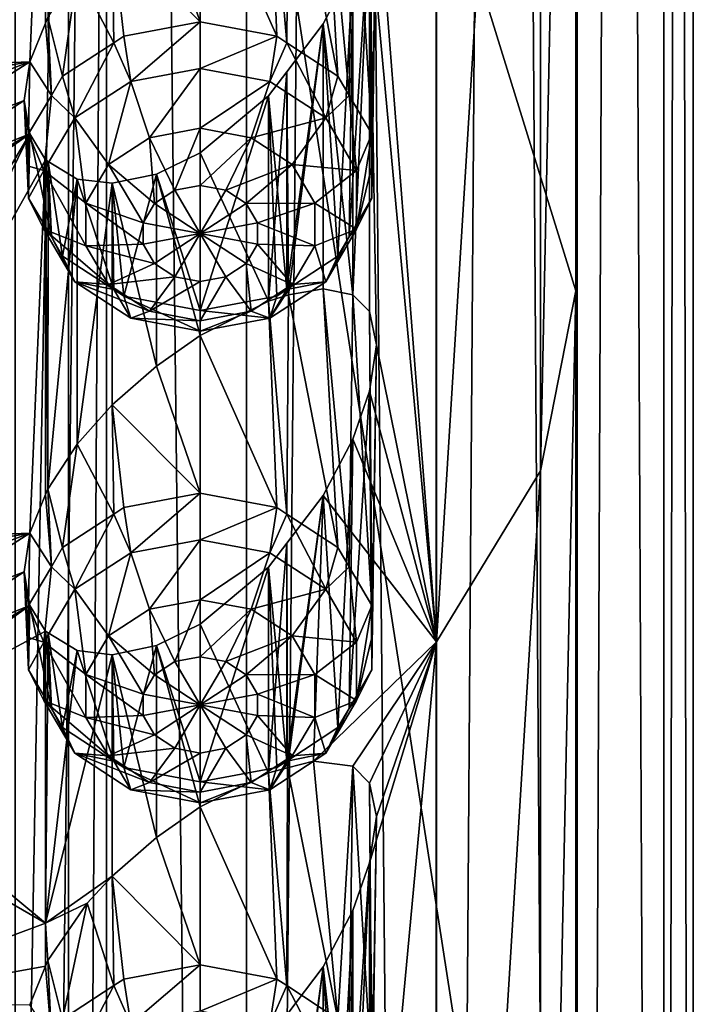
# Model space of a CAD drawing. Extents: x -30 to 30, y -202 to 30.
# Drawn here: x 7 to 13, y -152 to -143 of the extents above; entities that cross this region are included whole.
import ezdxf

# ---------------------------------------------------------------- set-up
doc = ezdxf.new("R2010")
doc.units = 0
doc.header["$MEASUREMENT"] = 0
doc.layers.add('L1', color=7, linetype='Continuous')
doc.layers.add('L2', color=7, linetype='Continuous')

msp = doc.modelspace()

# ---------------------------------------------------------------- linework, layer by layer
at = {"layer": 'L1', "color": 250}
for points in [[(8, -184.3471, 148.1276), (8, -132.7406, 111.9922), (7.675944, -185.6399, 146.2813)], [(7.675944, -185.6399, 146.2813), (8, -132.7406, 111.9922), (7.675944, -134.0333, 110.146)], [(8, -184.3471, 148.1276), (12, -158.5439, 130.0599), (8, -132.7406, 111.9922)], [(8, -132.7406, 111.9922), (12, -158.5439, 130.0599), (12, -145.6422, 121.0261)], [(8, -132.7406, 111.9922), (12, -145.6422, 121.0261), (12, -132.7406, 111.9922)], [(11.69913, -134.2722, 109.8049), (12, -132.7406, 111.9922), (11.69913, -147.1738, 118.8387)], [(11.69913, -147.1738, 118.8387), (12, -132.7406, 111.9922), (12, -145.6422, 121.0261)], [(7.675944, -185.6399, 146.2813), (7.675944, -134.0333, 110.146), (6.730028, -186.8279, 144.5846)], [(6.730028, -186.8279, 144.5846), (7.675944, -134.0333, 110.146), (6.730028, -135.2213, 108.4493)], [(10.81163, -135.7269, 107.7272), (11.69913, -134.2722, 109.8049), (10.81163, -148.6286, 116.7611)], [(10.81163, -148.6286, 116.7611), (11.69913, -134.2722, 109.8049), (11.69913, -147.1738, 118.8387)], [(10.81163, -148.6286, 116.7611), (10.3, -142.0881, 111.021), (10.81163, -135.7269, 107.7272)], [(7.347657, -140.2918, 105.6976), (5.657955, -143.7553, 106.7861), (5.35, -143.6534, 106.5207)], [(7.347657, -140.2918, 105.6976), (5.35, -143.6534, 106.5207), (5.657081, -141.4846, 105.1955)], [(7.481878, -140.5104, 105.9795), (5.657955, -143.7553, 106.7861), (7.347657, -140.2918, 105.6976)], [(7.481878, -140.5104, 105.9795), (7.34773, -143.6908, 108.0777), (5.657955, -143.7553, 106.7861)], [(7.481878, -140.5104, 105.9795), (7.48177, -143.3618, 107.9762), (7.34773, -143.6908, 108.0777)], [(7.500962, -143.3147, 107.9617), (7.48177, -143.3618, 107.9762), (7.481878, -140.5104, 105.9795)], [(9.536997, -143.5283, 106.7278), (9.381978, -141.7155, 109.1429), (9.55, -141.6601, 109.3674)], [(9.536997, -143.5283, 106.7278), (9.55, -141.6601, 109.3674), (9.972747, -143.813, 106.9271)], [(9.972747, -143.813, 106.9271), (9.55, -141.6601, 109.3674), (9.847653, -141.6104, 109.8317)], [(9.972747, -143.813, 106.9271), (9.847653, -141.6104, 109.8317), (10.06893, -143.9766, 107.0417)], [(10.06893, -143.9766, 107.0417), (9.847653, -141.6104, 109.8317), (10.09904, -141.6598, 110.3251)], [(10.06893, -143.9766, 107.0417), (10.09904, -141.6598, 110.3251), (10.26239, -144.3057, 107.2721)], [(10.26239, -144.3057, 107.2721), (10.09904, -141.6598, 110.3251), (10.24177, -141.8044, 110.7047)], [(9.450826, -143.472, 106.6884), (8.8, -142.0073, 108.5213), (9.381978, -141.7155, 109.1429)], [(9.450826, -143.472, 106.6884), (9.381978, -141.7155, 109.1429), (9.536997, -143.5283, 106.7278)], [(10.26239, -144.3057, 107.2721), (10.24177, -141.8044, 110.7047), (10.26239, -144.5791, 107.4635)], [(10.26239, -144.5791, 107.4635), (10.24177, -141.8044, 110.7047), (10.3, -142.0881, 111.021)], [(8.8, -143.3504, 106.6032), (8.426419, -142.267, 108.2328), (8.8, -142.0073, 108.5213)], [(8.8, -143.3504, 106.6032), (8.8, -142.0073, 108.5213), (9.450826, -143.472, 106.6884)], [(10.81163, -148.6286, 116.7611), (10.24183, -142.4822, 111.1794), (10.3, -142.0881, 111.021)], [(10.26239, -144.8525, 107.655), (10.3, -142.0881, 111.021), (10.24183, -142.4822, 111.1794)], [(10.26239, -144.5791, 107.4635), (10.3, -142.0881, 111.021), (10.26239, -144.8525, 107.655)], [(8.05, -142.5969, 108.0297), (8.426419, -142.267, 108.2328), (8.8, -143.3504, 106.6032)], [(10.26239, -144.8525, 107.655), (10.24183, -142.4822, 111.1794), (10.06893, -145.1816, 107.8854)], [(10.06893, -145.1816, 107.8854), (10.24183, -142.4822, 111.1794), (10.09904, -142.8885, 111.1855)], [(10.24183, -142.4822, 111.1794), (10.24177, -145.8182, 113.5152), (10.09904, -145.6736, 113.1357)], [(10.24183, -142.4822, 111.1794), (10.09904, -145.6736, 113.1357), (10.09904, -142.8885, 111.1855)], [(10.3, -146.102, 113.8315), (10.24177, -145.8182, 113.5152), (10.24183, -142.4822, 111.1794)], [(10.3, -146.102, 113.8315), (10.24183, -142.4822, 111.1794), (10.81163, -148.6286, 116.7611)], [(8.05, -142.5969, 108.0297), (8.063002, -143.5283, 106.7278), (7.751715, -142.9318, 107.9456)], [(8.8, -143.3504, 106.6032), (8.149174, -143.472, 106.6884), (8.05, -142.5969, 108.0297)], [(8.05, -142.5969, 108.0297), (8.149174, -143.472, 106.6884), (8.063002, -143.5283, 106.7278)], [(10.09904, -142.8885, 111.1855), (10.09904, -145.6736, 113.1357), (9.847906, -143.3687, 111.0633)], [(9.972747, -145.3452, 108), (10.09904, -142.8885, 111.1855), (9.847906, -143.3687, 111.0633)], [(10.06893, -145.1816, 107.8854), (10.09904, -142.8885, 111.1855), (9.972747, -145.3452, 108)], [(7.751715, -142.9318, 107.9456), (7.627253, -143.813, 106.9271), (7.500962, -143.3147, 107.9617)], [(7.751715, -142.9318, 107.9456), (8.063002, -143.5283, 106.7278), (7.627253, -143.813, 106.9271)], [(7.500962, -143.3147, 107.9617), (7.531067, -143.9766, 107.0417), (7.48177, -143.3618, 107.9762)], [(7.500962, -143.3147, 107.9617), (7.627253, -143.813, 106.9271), (7.531067, -143.9766, 107.0417)], [(7.48177, -143.3618, 107.9762), (7.531067, -143.9766, 107.0417), (7.34773, -143.6908, 108.0777)], [(8.207303, -143.8577, 106.348), (8.149174, -143.472, 106.6884), (8.8, -143.3504, 106.6032)], [(8.207303, -143.8577, 106.348), (8.8, -143.3504, 106.6032), (8.8, -143.7469, 106.2704)], [(8.8, -143.7469, 106.2704), (8.8, -143.3504, 106.6032), (9.450826, -143.472, 106.6884)], [(9.972747, -145.3452, 108), (9.847906, -143.3687, 111.0633), (9.536997, -145.6298, 108.1993)], [(9.536997, -145.6298, 108.1993), (9.847906, -143.3687, 111.0633), (9.537298, -143.7765, 110.8403)], [(9.847906, -143.3687, 111.0633), (9.55, -145.674, 112.1779), (9.537298, -143.7765, 110.8403)], [(9.847906, -143.3687, 111.0633), (9.847653, -145.6243, 112.6422), (9.55, -145.674, 112.1779)], [(10.09904, -145.6736, 113.1357), (9.847653, -145.6243, 112.6422), (9.847906, -143.3687, 111.0633)], [(8.063002, -143.5283, 106.7278), (8.149174, -143.472, 106.6884), (8.207303, -143.8577, 106.348)], [(8.8, -143.7469, 106.2704), (9.450826, -143.472, 106.6884), (9.392696, -143.8577, 106.348)], [(9.392696, -143.8577, 106.348), (9.450826, -143.472, 106.6884), (9.536997, -143.5283, 106.7278)], [(7.731998, -144.1682, 106.5654), (7.627253, -143.813, 106.9271), (8.063002, -143.5283, 106.7278)], [(7.731998, -144.1682, 106.5654), (8.063002, -143.5283, 106.7278), (8.207303, -143.8577, 106.348)], [(9.392696, -143.8577, 106.348), (9.536997, -143.5283, 106.7278), (9.868002, -144.1682, 106.5654)], [(9.536997, -143.5283, 106.7278), (9.972747, -143.813, 106.9271), (9.868002, -144.1682, 106.5654)], [(5.657955, -143.7553, 106.7861), (7.34773, -143.6908, 108.0777), (5.899038, -143.936, 107.0744)], [(7.34773, -143.6908, 108.0777), (6.04777, -144.18, 107.3494), (5.899038, -143.936, 107.0744)], [(7.34773, -143.6908, 108.0777), (6.1, -144.4838, 107.5996), (6.04777, -144.18, 107.3494)], [(7.3, -144.0194, 108.2629), (6.1, -144.4838, 107.5996), (7.34773, -143.6908, 108.0777)], [(7.34773, -143.6908, 108.0777), (7.337608, -144.3057, 107.2721), (7.3, -144.0194, 108.2629)], [(7.34773, -143.6908, 108.0777), (7.531067, -143.9766, 107.0417), (7.337608, -144.3057, 107.2721)], [(8.8, -143.7469, 106.2704), (8.366116, -144.3378, 106.2374), (8.207303, -143.8577, 106.348)], [(8.8, -143.7469, 106.2704), (8.8, -144.2567, 106.1806), (8.366116, -144.3378, 106.2374)], [(9.392696, -143.8577, 106.348), (8.8, -144.2567, 106.1806), (8.8, -143.7469, 106.2704)], [(7.531067, -143.9766, 107.0417), (7.627253, -143.813, 106.9271), (7.731998, -144.1682, 106.5654)], [(9.537298, -143.7765, 110.8403), (9.55, -145.674, 112.1779), (9.381978, -145.7293, 111.9534)], [(9.537298, -143.7765, 110.8403), (9.381978, -145.7293, 111.9534), (9.381978, -143.9804, 110.7288)], [(9.536997, -145.6298, 108.1993), (9.537298, -143.7765, 110.8403), (9.381978, -143.9804, 110.7288)], [(9.868002, -144.1682, 106.5654), (9.972747, -143.813, 106.9271), (10.06893, -143.9766, 107.0417)], [(8.207303, -143.8577, 106.348), (8.018169, -144.5651, 106.3965), (7.731998, -144.1682, 106.5654)], [(8.207303, -143.8577, 106.348), (8.366116, -144.3378, 106.2374), (8.018169, -144.5651, 106.3965)], [(9.392696, -143.8577, 106.348), (9.233884, -144.3378, 106.2374), (8.8, -144.2567, 106.1806)], [(9.868002, -144.1682, 106.5654), (9.233884, -144.3378, 106.2374), (9.392696, -143.8577, 106.348)], [(7.468224, -144.6169, 106.8796), (7.337608, -144.3057, 107.2721), (7.531067, -143.9766, 107.0417)], [(7.468224, -144.6169, 106.8796), (7.531067, -143.9766, 107.0417), (7.731998, -144.1682, 106.5654)], [(9.381978, -143.9804, 110.7288), (9.381978, -145.7293, 111.9534), (8.8, -144.4647, 110.242)], [(8.8, -144.4647, 110.242), (8.8, -145.8078, 108.3239), (9.381978, -143.9804, 110.7288)], [(9.381978, -143.9804, 110.7288), (8.8, -145.8078, 108.3239), (9.450826, -145.6861, 108.2387)], [(9.381978, -143.9804, 110.7288), (9.450826, -145.6861, 108.2387), (9.536997, -145.6298, 108.1993)], [(9.868002, -144.1682, 106.5654), (10.06893, -143.9766, 107.0417), (10.13178, -144.6169, 106.8796)], [(10.13178, -144.6169, 106.8796), (10.06893, -143.9766, 107.0417), (10.26239, -144.3057, 107.2721)], [(7.347657, -144.3056, 108.5081), (6.047904, -144.8224, 107.7993), (7.3, -144.0194, 108.2629)], [(7.3, -144.0194, 108.2629), (6.047904, -144.8224, 107.7993), (6.1, -144.4838, 107.5996)], [(7.337608, -144.8525, 107.655), (7.347657, -144.3056, 108.5081), (7.3, -144.0194, 108.2629)], [(7.337608, -144.8525, 107.655), (7.3, -144.0194, 108.2629), (7.337608, -144.5791, 107.4635)], [(7.337608, -144.5791, 107.4635), (7.3, -144.0194, 108.2629), (7.337608, -144.3057, 107.2721)], [(7.731998, -144.1682, 106.5654), (7.825072, -144.8935, 106.6265), (7.468224, -144.6169, 106.8796)], [(7.731998, -144.1682, 106.5654), (8.018169, -144.5651, 106.3965), (7.825072, -144.8935, 106.6265)], [(9.868002, -144.1682, 106.5654), (9.581831, -144.5651, 106.3965), (9.233884, -144.3378, 106.2374)], [(10.13178, -144.6169, 106.8796), (9.581831, -144.5651, 106.3965), (9.868002, -144.1682, 106.5654)], [(8.8, -144.2567, 106.1806), (8.583058, -144.7836, 106.386), (8.366116, -144.3378, 106.2374)], [(8.8, -144.2567, 106.1806), (8.8, -144.7431, 106.3576), (8.583058, -144.7836, 106.386)], [(9.233884, -144.3378, 106.2374), (8.8, -144.7431, 106.3576), (8.8, -144.2567, 106.1806)], [(7.347657, -144.3056, 108.5081), (5.657955, -147.7692, 109.5966), (5.35, -147.6673, 109.3312)], [(7.347657, -144.3056, 108.5081), (5.35, -147.6673, 109.3312), (5.657081, -145.4984, 108.0061)], [(5.657081, -145.4984, 108.0061), (5.899038, -145.1647, 107.9347), (7.347657, -144.3056, 108.5081)], [(7.481878, -144.5243, 108.79), (5.657955, -147.7692, 109.5966), (7.347657, -144.3056, 108.5081)], [(7.347657, -144.3056, 108.5081), (5.899038, -145.1647, 107.9347), (6.047904, -144.8224, 107.7993)], [(7.531067, -145.1816, 107.8854), (7.347657, -144.3056, 108.5081), (7.337608, -144.8525, 107.655)], [(7.337608, -144.5791, 107.4635), (7.337608, -144.3057, 107.2721), (7.468224, -144.6169, 106.8796)], [(7.531067, -145.1816, 107.8854), (7.481878, -144.5243, 108.79), (7.347657, -144.3056, 108.5081)], [(8.366116, -144.3378, 106.2374), (8.409084, -144.8973, 106.4656), (8.018169, -144.5651, 106.3965)], [(8.366116, -144.3378, 106.2374), (8.583058, -144.7836, 106.386), (8.409084, -144.8973, 106.4656)], [(9.233884, -144.3378, 106.2374), (9.016942, -144.7836, 106.386), (8.8, -144.7431, 106.3576)], [(9.581831, -144.5651, 106.3965), (9.016942, -144.7836, 106.386), (9.233884, -144.3378, 106.2374)], [(10.13178, -144.6169, 106.8796), (10.26239, -144.3057, 107.2721), (10.13178, -145.1149, 107.2283)], [(10.13178, -145.1149, 107.2283), (10.26239, -144.3057, 107.2721), (10.26239, -144.5791, 107.4635)], [(8.8, -144.4647, 110.242), (8.8, -146.0211, 111.3318), (8.42695, -144.6469, 109.8998)], [(8.8, -145.8078, 108.3239), (8.8, -144.4647, 110.242), (8.42695, -144.6469, 109.8998)], [(8.8, -144.4647, 110.242), (9.381978, -145.7293, 111.9534), (8.8, -146.0211, 111.3318)], [(7.481878, -144.5243, 108.79), (7.34773, -147.7046, 110.8882), (5.657955, -147.7692, 109.5966)], [(7.468224, -144.6169, 106.8796), (7.337608, -144.8525, 107.655), (7.337608, -144.5791, 107.4635)], [(7.481878, -144.5243, 108.79), (7.48177, -147.3757, 110.7867), (7.34773, -147.7046, 110.8882)], [(7.500962, -147.3286, 110.7722), (7.48177, -147.3757, 110.7867), (7.481878, -144.5243, 108.79)], [(7.481878, -144.5243, 108.79), (7.505225, -144.5386, 108.8234), (7.500962, -147.3286, 110.7722)], [(7.531067, -145.1816, 107.8854), (7.505225, -144.5386, 108.8234), (7.481878, -144.5243, 108.79)], [(7.500962, -147.3286, 110.7722), (7.505225, -144.5386, 108.8234), (7.751055, -144.6893, 109.1755)], [(7.627253, -145.3452, 108), (7.751055, -144.6893, 109.1755), (7.505225, -144.5386, 108.8234)], [(7.627253, -145.3452, 108), (7.505225, -144.5386, 108.8234), (7.531067, -145.1816, 107.8854)], [(8.018169, -144.5651, 106.3965), (8.312536, -145.0615, 106.5806), (7.825072, -144.8935, 106.6265)], [(8.018169, -144.5651, 106.3965), (8.409084, -144.8973, 106.4656), (8.312536, -145.0615, 106.5806)], [(9.581831, -144.5651, 106.3965), (9.190916, -144.8973, 106.4656), (9.016942, -144.7836, 106.386)], [(9.774928, -144.8935, 106.6265), (9.190916, -144.8973, 106.4656), (9.581831, -144.5651, 106.3965)], [(10.13178, -144.6169, 106.8796), (9.774928, -144.8935, 106.6265), (9.581831, -144.5651, 106.3965)], [(10.26239, -144.5791, 107.4635), (10.26239, -144.8525, 107.655), (10.13178, -145.1149, 107.2283)], [(7.468224, -145.1149, 107.2283), (7.337608, -144.8525, 107.655), (7.468224, -144.6169, 106.8796)], [(7.468224, -144.6169, 106.8796), (7.825072, -144.8935, 106.6265), (7.825072, -145.2581, 106.8818)], [(7.468224, -144.6169, 106.8796), (7.825072, -145.2581, 106.8818), (7.468224, -145.1149, 107.2283)], [(8.42695, -144.6469, 109.8998), (8.426419, -146.2809, 111.0433), (8.05, -144.7251, 109.5199)], [(8.149174, -145.6861, 108.2387), (8.42695, -144.6469, 109.8998), (8.05, -144.7251, 109.5199)], [(8.8, -145.8078, 108.3239), (8.42695, -144.6469, 109.8998), (8.149174, -145.6861, 108.2387)], [(8.42695, -144.6469, 109.8998), (8.8, -146.0211, 111.3318), (8.426419, -146.2809, 111.0433)], [(10.13178, -145.1149, 107.2283), (9.774928, -144.8935, 106.6265), (10.13178, -144.6169, 106.8796)], [(7.500962, -147.3286, 110.7722), (7.751055, -144.6893, 109.1755), (7.751715, -146.9456, 110.7561)], [(8.063002, -145.6298, 108.1993), (7.751055, -144.6893, 109.1755), (7.627253, -145.3452, 108)], [(7.751715, -146.9456, 110.7561), (7.751055, -144.6893, 109.1755), (8.05, -144.7251, 109.5199)], [(8.063002, -145.6298, 108.1993), (8.05, -144.7251, 109.5199), (7.751055, -144.6893, 109.1755)], [(8.05, -144.7251, 109.5199), (8.05, -146.6107, 110.8402), (7.751715, -146.9456, 110.7561)], [(8.05, -144.7251, 109.5199), (8.426419, -146.2809, 111.0433), (8.05, -146.6107, 110.8402)], [(8.149174, -145.6861, 108.2387), (8.05, -144.7251, 109.5199), (8.063002, -145.6298, 108.1993)], [(8.8, -145.1527, 106.6444), (8.583058, -144.7836, 106.386), (8.8, -144.7431, 106.3576)], [(8.8, -144.7431, 106.3576), (9.016942, -144.7836, 106.386), (8.8, -145.1527, 106.6444)], [(8.8, -145.1527, 106.6444), (8.409084, -144.8973, 106.4656), (8.583058, -144.7836, 106.386)], [(8.8, -145.1527, 106.6444), (9.016942, -144.7836, 106.386), (9.190916, -144.8973, 106.4656)], [(7.468224, -145.1149, 107.2283), (7.531067, -145.1816, 107.8854), (7.337608, -144.8525, 107.655)], [(7.825072, -144.8935, 106.6265), (8.312536, -145.0615, 106.5806), (8.312536, -145.2438, 106.7082)], [(7.825072, -144.8935, 106.6265), (8.312536, -145.2438, 106.7082), (7.825072, -145.2581, 106.8818)], [(8.312536, -145.0615, 106.5806), (8.409084, -144.8973, 106.4656), (8.8, -145.1527, 106.6444)], [(8.8, -145.1527, 106.6444), (9.190916, -144.8973, 106.4656), (9.287464, -145.0615, 106.5806)], [(9.774928, -144.8935, 106.6265), (9.287464, -145.0615, 106.5806), (9.190916, -144.8973, 106.4656)], [(9.774928, -145.2581, 106.8818), (9.287464, -145.0615, 106.5806), (9.774928, -144.8935, 106.6265)], [(10.13178, -145.1149, 107.2283), (9.774928, -145.2581, 106.8818), (9.774928, -144.8935, 106.6265)], [(10.13178, -145.1149, 107.2283), (10.26239, -144.8525, 107.655), (10.06893, -145.1816, 107.8854)], [(8.8, -145.1527, 106.6444), (8.312536, -145.2438, 106.7082), (8.312536, -145.0615, 106.5806)], [(9.287464, -145.0615, 106.5806), (9.287464, -145.2438, 106.7082), (8.8, -145.1527, 106.6444)], [(9.774928, -145.2581, 106.8818), (9.287464, -145.2438, 106.7082), (9.287464, -145.0615, 106.5806)], [(7.731998, -145.5636, 107.5425), (7.531067, -145.1816, 107.8854), (7.468224, -145.1149, 107.2283)], [(7.468224, -145.1149, 107.2283), (7.825072, -145.2581, 106.8818), (8.018169, -145.5866, 107.1118)], [(7.468224, -145.1149, 107.2283), (8.018169, -145.5866, 107.1118), (7.731998, -145.5636, 107.5425)], [(7.731998, -145.5636, 107.5425), (7.627253, -145.3452, 108), (7.531067, -145.1816, 107.8854)], [(8.8, -145.1527, 106.6444), (8.409084, -145.408, 106.8232), (8.312536, -145.2438, 106.7082)], [(8.583058, -145.5217, 106.9028), (8.409084, -145.408, 106.8232), (8.8, -145.1527, 106.6444)], [(8.8, -145.5622, 106.9312), (8.583058, -145.5217, 106.9028), (8.8, -145.1527, 106.6444)], [(8.8, -145.5622, 106.9312), (8.8, -145.1527, 106.6444), (9.016942, -145.5217, 106.9028)], [(8.8, -145.1527, 106.6444), (9.287464, -145.2438, 106.7082), (9.190916, -145.408, 106.8232)], [(8.8, -145.1527, 106.6444), (9.190916, -145.408, 106.8232), (9.016942, -145.5217, 106.9028)], [(9.868002, -145.5636, 107.5425), (9.774928, -145.2581, 106.8818), (10.13178, -145.1149, 107.2283)], [(10.13178, -145.1149, 107.2283), (10.06893, -145.1816, 107.8854), (9.868002, -145.5636, 107.5425)], [(10.06893, -145.1816, 107.8854), (9.972747, -145.3452, 108), (9.868002, -145.5636, 107.5425)], [(7.825072, -145.2581, 106.8818), (8.312536, -145.2438, 106.7082), (8.409084, -145.408, 106.8232)], [(7.825072, -145.2581, 106.8818), (8.409084, -145.408, 106.8232), (8.018169, -145.5866, 107.1118)], [(9.581831, -145.5866, 107.1118), (9.190916, -145.408, 106.8232), (9.287464, -145.2438, 106.7082)], [(9.581831, -145.5866, 107.1118), (9.287464, -145.2438, 106.7082), (9.774928, -145.2581, 106.8818)], [(9.868002, -145.5636, 107.5425), (9.581831, -145.5866, 107.1118), (9.774928, -145.2581, 106.8818)], [(7.731998, -145.5636, 107.5425), (8.063002, -145.6298, 108.1993), (7.627253, -145.3452, 108)], [(9.868002, -145.5636, 107.5425), (9.972747, -145.3452, 108), (9.536997, -145.6298, 108.1993)], [(8.018169, -145.5866, 107.1118), (8.409084, -145.408, 106.8232), (8.583058, -145.5217, 106.9028)], [(9.233884, -145.8139, 107.2709), (9.016942, -145.5217, 106.9028), (9.190916, -145.408, 106.8232)], [(9.233884, -145.8139, 107.2709), (9.190916, -145.408, 106.8232), (9.581831, -145.5866, 107.1118)], [(8.207303, -145.8741, 107.7599), (8.063002, -145.6298, 108.1993), (7.731998, -145.5636, 107.5425)], [(7.731998, -145.5636, 107.5425), (8.018169, -145.5866, 107.1118), (8.366116, -145.8139, 107.2709)], [(7.731998, -145.5636, 107.5425), (8.366116, -145.8139, 107.2709), (8.207303, -145.8741, 107.7599)], [(8.018169, -145.5866, 107.1118), (8.583058, -145.5217, 106.9028), (8.366116, -145.8139, 107.2709)], [(8.366116, -145.8139, 107.2709), (8.583058, -145.5217, 106.9028), (8.8, -145.5622, 106.9312)], [(8.366116, -145.8139, 107.2709), (8.8, -145.5622, 106.9312), (8.8, -145.895, 107.3277)], [(8.8, -145.895, 107.3277), (9.016942, -145.5217, 106.9028), (9.233884, -145.8139, 107.2709)], [(8.8, -145.895, 107.3277), (8.8, -145.5622, 106.9312), (9.016942, -145.5217, 106.9028)], [(9.392696, -145.8741, 107.7599), (9.233884, -145.8139, 107.2709), (9.581831, -145.5866, 107.1118)], [(9.868002, -145.5636, 107.5425), (9.536997, -145.6298, 108.1993), (9.392696, -145.8741, 107.7599)], [(9.392696, -145.8741, 107.7599), (9.581831, -145.5866, 107.1118), (9.868002, -145.5636, 107.5425)], [(8.207303, -145.8741, 107.7599), (8.149174, -145.6861, 108.2387), (8.063002, -145.6298, 108.1993)], [(8.8, -145.9849, 107.8375), (8.8, -145.8078, 108.3239), (8.149174, -145.6861, 108.2387)], [(8.8, -145.9849, 107.8375), (8.149174, -145.6861, 108.2387), (8.207303, -145.8741, 107.7599)], [(9.392696, -145.8741, 107.7599), (9.450826, -145.6861, 108.2387), (8.8, -145.8078, 108.3239)], [(9.536997, -147.5422, 109.5383), (9.381978, -145.7293, 111.9534), (9.55, -145.674, 112.1779)], [(9.536997, -145.6298, 108.1993), (9.450826, -145.6861, 108.2387), (9.392696, -145.8741, 107.7599)], [(9.536997, -147.5422, 109.5383), (9.55, -145.674, 112.1779), (9.972747, -147.8268, 109.7376)], [(9.972747, -147.8268, 109.7376), (9.55, -145.674, 112.1779), (9.847653, -145.6243, 112.6422)], [(9.972747, -147.8268, 109.7376), (9.847653, -145.6243, 112.6422), (10.06893, -147.9905, 109.8522)], [(10.06893, -147.9905, 109.8522), (9.847653, -145.6243, 112.6422), (10.09904, -145.6736, 113.1357)], [(10.06893, -147.9905, 109.8522), (10.09904, -145.6736, 113.1357), (10.26239, -148.3195, 110.0826)], [(10.26239, -148.3195, 110.0826), (10.09904, -145.6736, 113.1357), (10.24177, -145.8182, 113.5152)], [(11.69913, -147.1738, 118.8387), (12, -145.6422, 121.0261), (11.69913, -160.0754, 127.8726)], [(11.69913, -160.0754, 127.8726), (12, -145.6422, 121.0261), (12, -158.5439, 130.0599)], [(9.450826, -147.4859, 109.4989), (8.8, -146.0211, 111.3318), (9.381978, -145.7293, 111.9534)], [(9.450826, -147.4859, 109.4989), (9.381978, -145.7293, 111.9534), (9.536997, -147.5422, 109.5383)], [(8.207303, -145.8741, 107.7599), (8.366116, -145.8139, 107.2709), (8.8, -145.895, 107.3277)], [(9.392696, -145.8741, 107.7599), (8.8, -145.8078, 108.3239), (8.8, -145.9849, 107.8375)], [(8.8, -145.9849, 107.8375), (9.233884, -145.8139, 107.2709), (9.392696, -145.8741, 107.7599)], [(8.8, -145.9849, 107.8375), (8.8, -145.895, 107.3277), (9.233884, -145.8139, 107.2709)], [(10.26239, -148.3195, 110.0826), (10.24177, -145.8182, 113.5152), (10.26239, -148.5929, 110.2741)], [(10.26239, -148.5929, 110.2741), (10.24177, -145.8182, 113.5152), (10.3, -146.102, 113.8315)], [(8.207303, -145.8741, 107.7599), (8.8, -145.895, 107.3277), (8.8, -145.9849, 107.8375)], [(8.8, -147.3642, 109.4137), (8.426419, -146.2809, 111.0433), (8.8, -146.0211, 111.3318)], [(8.8, -147.3642, 109.4137), (8.8, -146.0211, 111.3318), (9.450826, -147.4859, 109.4989)], [(10.81163, -148.6286, 116.7611), (10.24183, -146.4961, 113.99), (10.3, -146.102, 113.8315)], [(10.26239, -148.8664, 110.4655), (10.3, -146.102, 113.8315), (10.24183, -146.4961, 113.99)], [(10.26239, -148.5929, 110.2741), (10.3, -146.102, 113.8315), (10.26239, -148.8664, 110.4655)], [(8.05, -146.6107, 110.8402), (8.426419, -146.2809, 111.0433), (8.8, -147.3642, 109.4137)], [(10.26239, -148.8664, 110.4655), (10.24183, -146.4961, 113.99), (10.06893, -149.1954, 110.6959)], [(10.06893, -149.1954, 110.6959), (10.24183, -146.4961, 113.99), (10.09904, -146.9024, 113.996)], [(10.81163, -148.6286, 116.7611), (10.09904, -146.9024, 113.996), (10.24183, -146.4961, 113.99)], [(8.05, -146.6107, 110.8402), (8.063002, -147.5422, 109.5383), (7.751715, -146.9456, 110.7561)], [(8.8, -147.3642, 109.4137), (8.149174, -147.4859, 109.4989), (8.05, -146.6107, 110.8402)], [(8.05, -146.6107, 110.8402), (8.149174, -147.4859, 109.4989), (8.063002, -147.5422, 109.5383)], [(7.751715, -146.9456, 110.7561), (7.627253, -147.8268, 109.7376), (7.500962, -147.3286, 110.7722)], [(7.751715, -146.9456, 110.7561), (8.063002, -147.5422, 109.5383), (7.627253, -147.8268, 109.7376)], [(9.847906, -147.3826, 113.8738), (10.09904, -146.9024, 113.996), (10.81163, -148.6286, 116.7611)], [(9.972747, -149.359, 110.8105), (10.09904, -146.9024, 113.996), (9.847906, -147.3826, 113.8738)], [(10.06893, -149.1954, 110.6959), (10.09904, -146.9024, 113.996), (9.972747, -149.359, 110.8105)], [(10.81163, -148.6286, 116.7611), (11.69913, -147.1738, 118.8387), (10.81163, -161.5302, 125.7949)], [(10.81163, -161.5302, 125.7949), (11.69913, -147.1738, 118.8387), (11.69913, -160.0754, 127.8726)], [(7.500962, -147.3286, 110.7722), (7.531067, -147.9905, 109.8522), (7.48177, -147.3757, 110.7867)], [(7.500962, -147.3286, 110.7722), (7.627253, -147.8268, 109.7376), (7.531067, -147.9905, 109.8522)], [(8.207303, -147.8716, 109.1586), (8.149174, -147.4859, 109.4989), (8.8, -147.3642, 109.4137)], [(8.207303, -147.8716, 109.1586), (8.8, -147.3642, 109.4137), (8.8, -147.7607, 109.081)], [(8.8, -147.7607, 109.081), (8.8, -147.3642, 109.4137), (9.450826, -147.4859, 109.4989)], [(7.48177, -147.3757, 110.7867), (7.531067, -147.9905, 109.8522), (7.34773, -147.7046, 110.8882)], [(9.972747, -149.359, 110.8105), (9.847906, -147.3826, 113.8738), (9.536997, -149.6437, 111.0098)], [(9.536997, -149.6437, 111.0098), (9.847906, -147.3826, 113.8738), (9.537298, -147.7904, 113.6508)], [(9.847906, -147.3826, 113.8738), (9.541594, -149.7017, 114.9929), (9.537298, -147.7904, 113.6508)], [(9.847906, -147.3826, 113.8738), (9.763068, -149.6442, 115.3106), (9.541594, -149.7017, 114.9929)], [(10.81163, -148.6286, 116.7611), (9.763068, -149.6442, 115.3106), (9.847906, -147.3826, 113.8738)], [(8.063002, -147.5422, 109.5383), (8.149174, -147.4859, 109.4989), (8.207303, -147.8716, 109.1586)], [(8.8, -147.7607, 109.081), (9.450826, -147.4859, 109.4989), (9.392696, -147.8716, 109.1586)], [(9.392696, -147.8716, 109.1586), (9.450826, -147.4859, 109.4989), (9.536997, -147.5422, 109.5383)], [(7.731998, -148.182, 109.376), (7.627253, -147.8268, 109.7376), (8.063002, -147.5422, 109.5383)], [(7.731998, -148.182, 109.376), (8.063002, -147.5422, 109.5383), (8.207303, -147.8716, 109.1586)], [(9.392696, -147.8716, 109.1586), (9.536997, -147.5422, 109.5383), (9.868002, -148.182, 109.376)], [(9.536997, -147.5422, 109.5383), (9.972747, -147.8268, 109.7376), (9.868002, -148.182, 109.376)], [(5.657955, -147.7692, 109.5966), (7.34773, -147.7046, 110.8882), (5.899038, -147.9499, 109.8849)], [(7.34773, -147.7046, 110.8882), (6.04777, -148.1938, 110.1599), (5.899038, -147.9499, 109.8849)], [(7.34773, -147.7046, 110.8882), (6.1, -148.4977, 110.4101), (6.04777, -148.1938, 110.1599)], [(7.3, -148.0332, 111.0734), (6.1, -148.4977, 110.4101), (7.34773, -147.7046, 110.8882)], [(7.34773, -147.7046, 110.8882), (7.337608, -148.3195, 110.0826), (7.3, -148.0332, 111.0734)], [(7.34773, -147.7046, 110.8882), (7.531067, -147.9905, 109.8522), (7.337608, -148.3195, 110.0826)], [(8.8, -147.7607, 109.081), (8.366116, -148.3516, 109.0479), (8.207303, -147.8716, 109.1586)], [(8.8, -147.7607, 109.081), (8.8, -148.2705, 108.9911), (8.366116, -148.3516, 109.0479)], [(9.392696, -147.8716, 109.1586), (8.8, -148.2705, 108.9911), (8.8, -147.7607, 109.081)], [(7.531067, -147.9905, 109.8522), (7.627253, -147.8268, 109.7376), (7.731998, -148.182, 109.376)], [(9.537298, -147.7904, 113.6508), (9.541594, -149.7017, 114.9929), (9.381978, -149.7432, 114.7639)], [(9.537298, -147.7904, 113.6508), (9.381978, -149.7432, 114.7639), (9.381978, -147.9943, 113.5393)], [(9.536997, -149.6437, 111.0098), (9.537298, -147.7904, 113.6508), (9.381978, -147.9943, 113.5393)], [(9.868002, -148.182, 109.376), (9.972747, -147.8268, 109.7376), (10.06893, -147.9905, 109.8522)], [(8.207303, -147.8716, 109.1586), (8.018169, -148.5789, 109.207), (7.731998, -148.182, 109.376)], [(8.207303, -147.8716, 109.1586), (8.366116, -148.3516, 109.0479), (8.018169, -148.5789, 109.207)], [(9.392696, -147.8716, 109.1586), (9.233884, -148.3516, 109.0479), (8.8, -148.2705, 108.9911)], [(9.868002, -148.182, 109.376), (9.233884, -148.3516, 109.0479), (9.392696, -147.8716, 109.1586)], [(7.347657, -148.3194, 111.3186), (6.047904, -148.8362, 110.6098), (7.3, -148.0332, 111.0734)], [(7.3, -148.0332, 111.0734), (6.047904, -148.8362, 110.6098), (6.1, -148.4977, 110.4101)], [(7.337608, -148.8664, 110.4655), (7.347657, -148.3194, 111.3186), (7.3, -148.0332, 111.0734)], [(7.337608, -148.8664, 110.4655), (7.3, -148.0332, 111.0734), (7.337608, -148.5929, 110.2741)], [(7.337608, -148.5929, 110.2741), (7.3, -148.0332, 111.0734), (7.337608, -148.3195, 110.0826)], [(7.468224, -148.6307, 109.6901), (7.337608, -148.3195, 110.0826), (7.531067, -147.9905, 109.8522)], [(7.468224, -148.6307, 109.6901), (7.531067, -147.9905, 109.8522), (7.731998, -148.182, 109.376)], [(9.381978, -147.9943, 113.5393), (9.381978, -149.7432, 114.7639), (8.8, -148.4786, 113.0525)], [(8.8, -148.4786, 113.0525), (8.8, -149.8217, 111.1344), (9.381978, -147.9943, 113.5393)], [(9.381978, -147.9943, 113.5393), (8.8, -149.8217, 111.1344), (9.450826, -149.7, 111.0492)], [(9.381978, -147.9943, 113.5393), (9.450826, -149.7, 111.0492), (9.536997, -149.6437, 111.0098)], [(9.868002, -148.182, 109.376), (10.06893, -147.9905, 109.8522), (10.13178, -148.6307, 109.6901)], [(10.13178, -148.6307, 109.6901), (10.06893, -147.9905, 109.8522), (10.26239, -148.3195, 110.0826)], [(7.731998, -148.182, 109.376), (7.825072, -148.9074, 109.437), (7.468224, -148.6307, 109.6901)], [(7.731998, -148.182, 109.376), (8.018169, -148.5789, 109.207), (7.825072, -148.9074, 109.437)], [(9.868002, -148.182, 109.376), (9.581831, -148.5789, 109.207), (9.233884, -148.3516, 109.0479)], [(10.13178, -148.6307, 109.6901), (9.581831, -148.5789, 109.207), (9.868002, -148.182, 109.376)], [(8.8, -148.2705, 108.9911), (8.583058, -148.7975, 109.1965), (8.366116, -148.3516, 109.0479)], [(8.8, -148.2705, 108.9911), (8.8, -148.7569, 109.1681), (8.583058, -148.7975, 109.1965)], [(9.233884, -148.3516, 109.0479), (8.8, -148.7569, 109.1681), (8.8, -148.2705, 108.9911)], [(5.657081, -149.5122, 110.8166), (5.899038, -149.1786, 110.7452), (7.347657, -148.3194, 111.3186)], [(7.347657, -148.3194, 111.3186), (7.481878, -148.5381, 111.6005), (5.657081, -149.5122, 110.8166)], [(7.347657, -148.3194, 111.3186), (5.899038, -149.1786, 110.7452), (6.047904, -148.8362, 110.6098)], [(7.531067, -149.1954, 110.6959), (7.347657, -148.3194, 111.3186), (7.337608, -148.8664, 110.4655)], [(7.337608, -148.5929, 110.2741), (7.337608, -148.3195, 110.0826), (7.468224, -148.6307, 109.6901)], [(7.531067, -149.1954, 110.6959), (7.481878, -148.5381, 111.6005), (7.347657, -148.3194, 111.3186)], [(8.366116, -148.3516, 109.0479), (8.409084, -148.9111, 109.2761), (8.018169, -148.5789, 109.207)], [(8.366116, -148.3516, 109.0479), (8.583058, -148.7975, 109.1965), (8.409084, -148.9111, 109.2761)], [(9.233884, -148.3516, 109.0479), (9.016942, -148.7975, 109.1965), (8.8, -148.7569, 109.1681)], [(9.581831, -148.5789, 109.207), (9.016942, -148.7975, 109.1965), (9.233884, -148.3516, 109.0479)], [(10.13178, -148.6307, 109.6901), (10.26239, -148.3195, 110.0826), (10.13178, -149.1287, 110.0388)], [(10.13178, -149.1287, 110.0388), (10.26239, -148.3195, 110.0826), (10.26239, -148.5929, 110.2741)], [(5.657081, -149.5122, 110.8166), (7.481878, -148.5381, 111.6005), (7.481878, -151.0235, 113.3408)], [(7.481878, -148.5381, 111.6005), (7.505225, -148.5524, 111.634), (7.481878, -151.0235, 113.3408)], [(7.531067, -149.1954, 110.6959), (7.505225, -148.5524, 111.634), (7.481878, -148.5381, 111.6005)], [(8.8, -148.4786, 113.0525), (8.8, -150.035, 114.1423), (8.42695, -148.6607, 112.7103)], [(8.8, -149.8217, 111.1344), (8.8, -148.4786, 113.0525), (8.42695, -148.6607, 112.7103)], [(8.8, -148.4786, 113.0525), (9.381978, -149.7432, 114.7639), (8.8, -150.035, 114.1423)], [(7.468224, -148.6307, 109.6901), (7.337608, -148.8664, 110.4655), (7.337608, -148.5929, 110.2741)], [(7.481878, -151.0235, 113.3408), (7.505225, -148.5524, 111.634), (7.751055, -148.7032, 111.986)], [(7.627253, -149.359, 110.8105), (7.751055, -148.7032, 111.986), (7.505225, -148.5524, 111.634)], [(7.627253, -149.359, 110.8105), (7.505225, -148.5524, 111.634), (7.531067, -149.1954, 110.6959)], [(8.018169, -148.5789, 109.207), (8.312536, -149.0754, 109.3911), (7.825072, -148.9074, 109.437)], [(8.018169, -148.5789, 109.207), (8.409084, -148.9111, 109.2761), (8.312536, -149.0754, 109.3911)], [(9.581831, -148.5789, 109.207), (9.190916, -148.9111, 109.2761), (9.016942, -148.7975, 109.1965)], [(9.774928, -148.9074, 109.437), (9.190916, -148.9111, 109.2761), (9.581831, -148.5789, 109.207)], [(10.13178, -148.6307, 109.6901), (9.774928, -148.9074, 109.437), (9.581831, -148.5789, 109.207)], [(10.26239, -148.5929, 110.2741), (10.26239, -148.8664, 110.4655), (10.13178, -149.1287, 110.0388)], [(7.468224, -149.1287, 110.0388), (7.337608, -148.8664, 110.4655), (7.468224, -148.6307, 109.6901)], [(7.468224, -148.6307, 109.6901), (7.825072, -148.9074, 109.437), (7.825072, -149.272, 109.6923)], [(7.468224, -148.6307, 109.6901), (7.825072, -149.272, 109.6923), (7.468224, -149.1287, 110.0388)], [(7.481878, -151.0235, 113.3408), (7.751055, -148.7032, 111.986), (8.05, -148.7389, 112.3304)], [(8.063002, -149.6437, 111.0098), (7.751055, -148.7032, 111.986), (7.627253, -149.359, 110.8105)], [(8.063002, -149.6437, 111.0098), (8.05, -148.7389, 112.3304), (7.751055, -148.7032, 111.986)], [(8.42695, -148.6607, 112.7103), (8.426419, -150.2947, 113.8538), (8.05, -148.7389, 112.3304)], [(8.149174, -149.7, 111.0492), (8.42695, -148.6607, 112.7103), (8.05, -148.7389, 112.3304)], [(8.8, -149.8217, 111.1344), (8.42695, -148.6607, 112.7103), (8.149174, -149.7, 111.0492)], [(8.42695, -148.6607, 112.7103), (8.8, -150.035, 114.1423), (8.426419, -150.2947, 113.8538)], [(10.81163, -148.6286, 116.7611), (10.09904, -149.6875, 115.9462), (9.763068, -149.6442, 115.3106)], [(10.13178, -149.1287, 110.0388), (9.774928, -148.9074, 109.437), (10.13178, -148.6307, 109.6901)], [(10.24177, -149.8321, 116.3257), (10.09904, -149.6875, 115.9462), (10.81163, -148.6286, 116.7611)], [(10.81163, -148.6286, 116.7611), (10.3, -150.1158, 116.6421), (10.24177, -149.8321, 116.3257)], [(10.3, -154.1296, 119.4526), (10.24183, -150.5099, 116.8005), (10.81163, -148.6286, 116.7611)], [(10.81163, -148.6286, 116.7611), (10.24183, -150.5099, 116.8005), (10.3, -150.1158, 116.6421)], [(10.81163, -161.5302, 125.7949), (10.3, -154.1296, 119.4526), (10.81163, -148.6286, 116.7611)], [(8.05, -148.7389, 112.3304), (8.05, -150.6245, 113.6507), (7.481878, -151.0235, 113.3408)], [(8.05, -148.7389, 112.3304), (8.426419, -150.2947, 113.8538), (8.05, -150.6245, 113.6507)], [(8.149174, -149.7, 111.0492), (8.05, -148.7389, 112.3304), (8.063002, -149.6437, 111.0098)], [(8.8, -149.1665, 109.4549), (8.583058, -148.7975, 109.1965), (8.8, -148.7569, 109.1681)], [(8.8, -148.7569, 109.1681), (9.016942, -148.7975, 109.1965), (8.8, -149.1665, 109.4549)], [(7.468224, -149.1287, 110.0388), (7.531067, -149.1954, 110.6959), (7.337608, -148.8664, 110.4655)], [(8.8, -149.1665, 109.4549), (8.409084, -148.9111, 109.2761), (8.583058, -148.7975, 109.1965)], [(8.8, -149.1665, 109.4549), (9.016942, -148.7975, 109.1965), (9.190916, -148.9111, 109.2761)], [(10.13178, -149.1287, 110.0388), (10.26239, -148.8664, 110.4655), (10.06893, -149.1954, 110.6959)], [(7.825072, -148.9074, 109.437), (8.312536, -149.0754, 109.3911), (8.312536, -149.2576, 109.5187)], [(7.825072, -148.9074, 109.437), (8.312536, -149.2576, 109.5187), (7.825072, -149.272, 109.6923)], [(8.312536, -149.0754, 109.3911), (8.409084, -148.9111, 109.2761), (8.8, -149.1665, 109.4549)], [(8.8, -149.1665, 109.4549), (9.190916, -148.9111, 109.2761), (9.287464, -149.0754, 109.3911)], [(9.774928, -148.9074, 109.437), (9.287464, -149.0754, 109.3911), (9.190916, -148.9111, 109.2761)], [(9.774928, -149.272, 109.6923), (9.287464, -149.0754, 109.3911), (9.774928, -148.9074, 109.437)], [(10.13178, -149.1287, 110.0388), (9.774928, -149.272, 109.6923), (9.774928, -148.9074, 109.437)], [(8.8, -149.1665, 109.4549), (8.312536, -149.2576, 109.5187), (8.312536, -149.0754, 109.3911)], [(9.287464, -149.0754, 109.3911), (9.287464, -149.2576, 109.5187), (8.8, -149.1665, 109.4549)], [(9.774928, -149.272, 109.6923), (9.287464, -149.2576, 109.5187), (9.287464, -149.0754, 109.3911)], [(7.731998, -149.5774, 110.353), (7.531067, -149.1954, 110.6959), (7.468224, -149.1287, 110.0388)], [(7.468224, -149.1287, 110.0388), (7.825072, -149.272, 109.6923), (8.018169, -149.6004, 109.9223)], [(7.468224, -149.1287, 110.0388), (8.018169, -149.6004, 109.9223), (7.731998, -149.5774, 110.353)], [(7.731998, -149.5774, 110.353), (7.627253, -149.359, 110.8105), (7.531067, -149.1954, 110.6959)], [(8.8, -149.1665, 109.4549), (8.409084, -149.4219, 109.6337), (8.312536, -149.2576, 109.5187)], [(8.583058, -149.5355, 109.7133), (8.409084, -149.4219, 109.6337), (8.8, -149.1665, 109.4549)], [(8.8, -149.5761, 109.7417), (8.583058, -149.5355, 109.7133), (8.8, -149.1665, 109.4549)], [(8.8, -149.5761, 109.7417), (8.8, -149.1665, 109.4549), (9.016942, -149.5355, 109.7133)], [(8.8, -149.1665, 109.4549), (9.287464, -149.2576, 109.5187), (9.190916, -149.4219, 109.6337)], [(8.8, -149.1665, 109.4549), (9.190916, -149.4219, 109.6337), (9.016942, -149.5355, 109.7133)], [(9.868002, -149.5774, 110.353), (9.774928, -149.272, 109.6923), (10.13178, -149.1287, 110.0388)], [(10.13178, -149.1287, 110.0388), (10.06893, -149.1954, 110.6959), (9.868002, -149.5774, 110.353)], [(10.06893, -149.1954, 110.6959), (9.972747, -149.359, 110.8105), (9.868002, -149.5774, 110.353)], [(7.825072, -149.272, 109.6923), (8.312536, -149.2576, 109.5187), (8.409084, -149.4219, 109.6337)], [(7.825072, -149.272, 109.6923), (8.409084, -149.4219, 109.6337), (8.018169, -149.6004, 109.9223)], [(9.581831, -149.6004, 109.9223), (9.190916, -149.4219, 109.6337), (9.287464, -149.2576, 109.5187)], [(9.581831, -149.6004, 109.9223), (9.287464, -149.2576, 109.5187), (9.774928, -149.272, 109.6923)], [(9.868002, -149.5774, 110.353), (9.581831, -149.6004, 109.9223), (9.774928, -149.272, 109.6923)], [(7.731998, -149.5774, 110.353), (8.063002, -149.6437, 111.0098), (7.627253, -149.359, 110.8105)], [(9.868002, -149.5774, 110.353), (9.972747, -149.359, 110.8105), (9.536997, -149.6437, 111.0098)], [(8.018169, -149.6004, 109.9223), (8.409084, -149.4219, 109.6337), (8.583058, -149.5355, 109.7133)], [(9.233884, -149.8277, 110.0814), (9.016942, -149.5355, 109.7133), (9.190916, -149.4219, 109.6337)], [(9.233884, -149.8277, 110.0814), (9.190916, -149.4219, 109.6337), (9.581831, -149.6004, 109.9223)], [(5.657081, -149.5122, 110.8166), (7.481878, -151.0235, 113.3408), (5.338377, -149.7834, 110.8089)], [(8.018169, -149.6004, 109.9223), (8.583058, -149.5355, 109.7133), (8.366116, -149.8277, 110.0814)], [(8.366116, -149.8277, 110.0814), (8.583058, -149.5355, 109.7133), (8.8, -149.5761, 109.7417)], [(8.8, -149.9088, 110.1382), (9.016942, -149.5355, 109.7133), (9.233884, -149.8277, 110.0814)], [(8.8, -149.9088, 110.1382), (8.8, -149.5761, 109.7417), (9.016942, -149.5355, 109.7133)], [(8.207303, -149.8879, 110.5704), (8.063002, -149.6437, 111.0098), (7.731998, -149.5774, 110.353)], [(7.731998, -149.5774, 110.353), (8.018169, -149.6004, 109.9223), (8.366116, -149.8277, 110.0814)], [(7.731998, -149.5774, 110.353), (8.366116, -149.8277, 110.0814), (8.207303, -149.8879, 110.5704)], [(8.366116, -149.8277, 110.0814), (8.8, -149.5761, 109.7417), (8.8, -149.9088, 110.1382)], [(9.392696, -149.8879, 110.5704), (9.233884, -149.8277, 110.0814), (9.581831, -149.6004, 109.9223)], [(9.868002, -149.5774, 110.353), (9.536997, -149.6437, 111.0098), (9.392696, -149.8879, 110.5704)], [(9.392696, -149.8879, 110.5704), (9.581831, -149.6004, 109.9223), (9.868002, -149.5774, 110.353)], [(8.207303, -149.8879, 110.5704), (8.149174, -149.7, 111.0492), (8.063002, -149.6437, 111.0098)], [(8.8, -149.9987, 110.648), (8.8, -149.8217, 111.1344), (8.149174, -149.7, 111.0492)], [(8.8, -149.9987, 110.648), (8.149174, -149.7, 111.0492), (8.207303, -149.8879, 110.5704)], [(9.392696, -149.8879, 110.5704), (9.450826, -149.7, 111.0492), (8.8, -149.8217, 111.1344)], [(9.536997, -151.556, 112.3488), (9.381978, -149.7432, 114.7639), (9.541594, -149.7017, 114.9929)], [(9.536997, -149.6437, 111.0098), (9.450826, -149.7, 111.0492), (9.392696, -149.8879, 110.5704)], [(9.536997, -151.556, 112.3488), (9.541594, -149.7017, 114.9929), (9.972747, -151.8407, 112.5482)], [(9.972747, -151.8407, 112.5482), (9.541594, -149.7017, 114.9929), (9.763068, -149.6442, 115.3106)], [(9.972747, -151.8407, 112.5482), (9.763068, -149.6442, 115.3106), (10.09904, -149.6875, 115.9462)], [(10.09904, -149.6875, 115.9462), (10.06893, -152.0043, 112.6627), (9.972747, -151.8407, 112.5482)], [(10.09904, -149.6875, 115.9462), (10.26239, -152.3334, 112.8931), (10.06893, -152.0043, 112.6627)], [(10.24177, -149.8321, 116.3257), (10.26239, -152.3334, 112.8931), (10.09904, -149.6875, 115.9462)], [(5.338377, -149.7834, 110.8089), (7.481878, -151.0235, 113.3408), (5.563068, -151.7408, 112.3164)], [(9.450826, -151.4997, 112.3094), (8.8, -150.035, 114.1423), (9.381978, -149.7432, 114.7639)], [(9.450826, -151.4997, 112.3094), (9.381978, -149.7432, 114.7639), (9.536997, -151.556, 112.3488)], [(8.207303, -149.8879, 110.5704), (8.366116, -149.8277, 110.0814), (8.8, -149.9088, 110.1382)], [(9.392696, -149.8879, 110.5704), (8.8, -149.8217, 111.1344), (8.8, -149.9987, 110.648)], [(8.8, -149.9987, 110.648), (9.233884, -149.8277, 110.0814), (9.392696, -149.8879, 110.5704)], [(8.8, -149.9987, 110.648), (8.8, -149.9088, 110.1382), (9.233884, -149.8277, 110.0814)], [(10.3, -150.1158, 116.6421), (10.26239, -152.6068, 113.0846), (10.24177, -149.8321, 116.3257)], [(10.24177, -149.8321, 116.3257), (10.26239, -152.6068, 113.0846), (10.26239, -152.3334, 112.8931)], [(8.207303, -149.8879, 110.5704), (8.8, -149.9088, 110.1382), (8.8, -149.9987, 110.648)], [(8.8, -151.3781, 112.2242), (8.426419, -150.2947, 113.8538), (8.8, -150.035, 114.1423)], [(8.8, -151.3781, 112.2242), (8.8, -150.035, 114.1423), (9.450826, -151.4997, 112.3094)], [(10.24183, -150.5099, 116.8005), (10.26239, -152.8802, 113.276), (10.3, -150.1158, 116.6421)], [(10.3, -150.1158, 116.6421), (10.26239, -152.8802, 113.276), (10.26239, -152.6068, 113.0846)], [(8.05, -150.6245, 113.6507), (8.426419, -150.2947, 113.8538), (8.8, -151.3781, 112.2242)], [(10.09904, -150.9162, 116.8066), (10.06893, -153.2093, 113.5065), (10.24183, -150.5099, 116.8005)], [(10.24183, -150.5099, 116.8005), (10.06893, -153.2093, 113.5065), (10.26239, -152.8802, 113.276)], [(10.24183, -150.5099, 116.8005), (10.24177, -153.8459, 119.1363), (10.09904, -153.7013, 118.7567)], [(10.24183, -150.5099, 116.8005), (10.09904, -153.7013, 118.7567), (10.09904, -150.9162, 116.8066)], [(10.3, -154.1296, 119.4526), (10.24177, -153.8459, 119.1363), (10.24183, -150.5099, 116.8005)], [(7.481878, -151.0235, 113.3408), (8.05, -150.6245, 113.6507), (7.836932, -150.8546, 113.582)], [(8.05, -150.6245, 113.6507), (8.063002, -151.556, 112.3488), (7.836932, -150.8546, 113.582)], [(8.8, -151.3781, 112.2242), (8.149174, -151.4997, 112.3094), (8.05, -150.6245, 113.6507)], [(8.05, -150.6245, 113.6507), (8.149174, -151.4997, 112.3094), (8.063002, -151.556, 112.3488)], [(7.481878, -151.0235, 113.3408), (7.836932, -150.8546, 113.582), (7.500962, -151.3424, 113.5827)], [(7.836932, -150.8546, 113.582), (7.627253, -151.8407, 112.5482), (7.500962, -151.3424, 113.5827)], [(7.836932, -150.8546, 113.582), (8.063002, -151.556, 112.3488), (7.627253, -151.8407, 112.5482)], [(10.09904, -150.9162, 116.8066), (10.09904, -153.7013, 118.7567), (9.847906, -151.3964, 116.6843)], [(9.847906, -151.3964, 116.6843), (9.972747, -153.3729, 113.621), (10.09904, -150.9162, 116.8066)], [(10.09904, -150.9162, 116.8066), (9.972747, -153.3729, 113.621), (10.06893, -153.2093, 113.5065)], [(7.481878, -151.0235, 113.3408), (7.48177, -151.3895, 113.5973), (5.563068, -151.7408, 112.3164)], [(7.500962, -151.3424, 113.5827), (7.48177, -151.3895, 113.5973), (7.481878, -151.0235, 113.3408)], [(7.500962, -151.3424, 113.5827), (7.531067, -152.0043, 112.6627), (7.48177, -151.3895, 113.5973)], [(7.500962, -151.3424, 113.5827), (7.627253, -151.8407, 112.5482), (7.531067, -152.0043, 112.6627)], [(8.207303, -151.8854, 111.9691), (8.149174, -151.4997, 112.3094), (8.8, -151.3781, 112.2242)], [(8.207303, -151.8854, 111.9691), (8.8, -151.3781, 112.2242), (8.8, -151.7746, 111.8915)], [(8.8, -151.7746, 111.8915), (8.8, -151.3781, 112.2242), (9.450826, -151.4997, 112.3094)], [(5.563068, -151.7408, 112.3164), (7.48177, -151.3895, 113.5973), (7.34773, -151.7185, 113.6987)], [(7.48177, -151.3895, 113.5973), (7.531067, -152.0043, 112.6627), (7.34773, -151.7185, 113.6987)], [(9.537298, -151.8042, 116.4614), (9.536997, -153.6575, 113.8203), (9.847906, -151.3964, 116.6843)], [(9.847906, -151.3964, 116.6843), (9.536997, -153.6575, 113.8203), (9.972747, -153.3729, 113.621)], [(9.847906, -151.3964, 116.6843), (9.55, -153.7017, 117.799), (9.537298, -151.8042, 116.4614)], [(9.847906, -151.3964, 116.6843), (9.847653, -153.6519, 118.2632), (9.55, -153.7017, 117.799)], [(10.09904, -153.7013, 118.7567), (9.847653, -153.6519, 118.2632), (9.847906, -151.3964, 116.6843)], [(7.731998, -152.1959, 112.1865), (7.627253, -151.8407, 112.5482), (8.063002, -151.556, 112.3488)], [(7.731998, -152.1959, 112.1865), (8.063002, -151.556, 112.3488), (8.207303, -151.8854, 111.9691)], [(8.063002, -151.556, 112.3488), (8.149174, -151.4997, 112.3094), (8.207303, -151.8854, 111.9691)], [(8.8, -151.7746, 111.8915), (9.450826, -151.4997, 112.3094), (9.392696, -151.8854, 111.9691)], [(9.392696, -151.8854, 111.9691), (9.450826, -151.4997, 112.3094), (9.536997, -151.556, 112.3488)], [(9.392696, -151.8854, 111.9691), (9.536997, -151.556, 112.3488), (9.868002, -152.1959, 112.1865)], [(9.536997, -151.556, 112.3488), (9.972747, -151.8407, 112.5482), (9.868002, -152.1959, 112.1865)]]:
    msp.add_3dface(points, dxfattribs=at)
at = {"layer": 'L2', "color": 7}
for points in [[(7.222413, -188.2229, 164.0368), (9.192389, -14.17929, 40.19659), (7.222413, -13.25198, 41.52092)], [(9.192389, -189.1502, 162.7125), (9.192389, -14.17929, 40.19659), (7.222413, -188.2229, 164.0368)], [(9.192389, -189.1502, 162.7125), (10.8091, -15.30923, 38.58288), (9.192389, -14.17929, 40.19659)], [(10.8091, -190.2801, 161.0988), (10.8091, -15.30923, 38.58288), (9.192389, -189.1502, 162.7125)], [(10.8091, -190.2801, 161.0988), (12.01043, -16.59836, 36.74181), (10.8091, -15.30923, 38.58288)], [(12.01043, -191.5692, 159.2577), (12.01043, -16.59836, 36.74181), (10.8091, -190.2801, 161.0988)], [(12.01043, -191.5692, 159.2577), (12.75021, -17.99714, 34.74413), (12.01043, -16.59836, 36.74181)], [(12.75021, -192.968, 157.2601), (12.75021, -17.99714, 34.74413), (12.01043, -191.5692, 159.2577)], [(12.75021, -192.968, 157.2601), (13, -19.45183, 32.66662), (12.75021, -17.99714, 34.74413)], [(13, -194.4227, 155.1825), (12.75021, -20.90652, 30.58911), (13, -19.45183, 32.66662)], [(13, -194.4227, 155.1825), (13, -19.45183, 32.66662), (12.75021, -192.968, 157.2601)], [(12.75021, -195.8774, 153.105), (12.01043, -22.30531, 28.59143), (12.75021, -20.90652, 30.58911)], [(12.75021, -195.8774, 153.105), (12.75021, -20.90652, 30.58911), (13, -194.4227, 155.1825)], [(12.01043, -197.2762, 151.1074), (10.8091, -23.59444, 26.75037), (12.01043, -22.30531, 28.59143)], [(12.01043, -197.2762, 151.1074), (12.01043, -22.30531, 28.59143), (12.75021, -195.8774, 153.105)], [(10.8091, -198.5653, 149.2663), (9.192389, -24.72437, 25.13666), (10.8091, -23.59444, 26.75037)], [(10.8091, -198.5653, 149.2663), (10.8091, -23.59444, 26.75037), (12.01043, -197.2762, 151.1074)], [(9.192389, -199.6952, 147.6526), (7.222413, -25.65168, 23.81232), (9.192389, -24.72437, 25.13666)], [(9.192389, -199.6952, 147.6526), (9.192389, -24.72437, 25.13666), (10.8091, -198.5653, 149.2663)], [(7.222413, -200.6226, 146.3282), (7.222413, -25.65168, 23.81232), (9.192389, -199.6952, 147.6526)]]:
    msp.add_3dface(points, dxfattribs=at)

doc.saveas('drawing.dxf')
